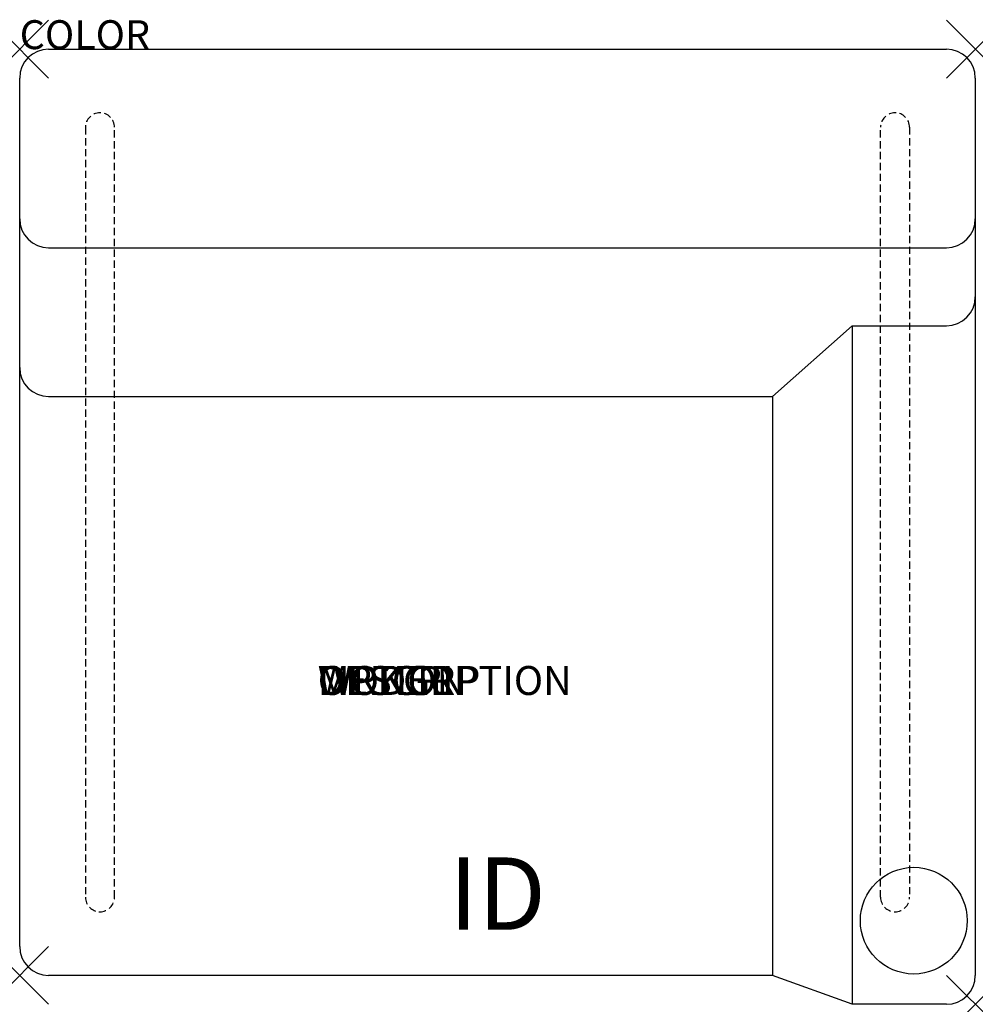
# Model space of a CAD drawing. Units: inches. Extents: x 0 to 33, y -33 to 1.
import ezdxf
from ezdxf.enums import TextEntityAlignment as Align

# ---------------------------------------------------------------- set-up
doc = ezdxf.new("R2010")
doc.units = ezdxf.units.IN
doc.header["$MEASUREMENT"] = 0
doc.header["$PDMODE"] = 3
doc.linetypes.add('HIDDEN', pattern=[0.375, 0.25, -0.125])
doc.layers.add('AFUCH-P', color=2, linetype='Continuous')
doc.layers.add('AFUCH-P-TN', color=7, linetype='Continuous')
doc.styles.add('FURNITURE-TAGS', font='SIMPLEX.shx')

msp = doc.modelspace()

# ---------------------------------------------------------------- linework, layer by layer
at = {"layer": 'AFUCH-P'}
for p, q in [((1, 0), (32, 0)), ((0, -31), (0, -1)), ((33, -1), (33, -32)), ((1, -6.859), (32, -6.859)), ((28.75, -9.556), (26, -12)), ((28.75, -9.556), (28.75, -33)), ((28.75, -9.556), (32, -9.556)), ((0.996, -12), (26, -12)), ((26, -12), (26, -32)), ((26, -32), (1, -32)), ((28.75, -33), (26, -32)), ((32, -33), (28.75, -33))]:
    msp.add_line(p, q, dxfattribs=at)
at = {"layer": 'AFUCH-P', "color": 9, "linetype": 'HIDDEN'}
for p, q in [((2.271, -2.7), (2.271, -29.302)), ((3.271, -29.302), (3.271, -2.7)), ((29.729, -29.302), (29.729, -2.7)), ((30.729, -2.7), (30.729, -29.302))]:
    msp.add_line(p, q, dxfattribs=at)
at = {"layer": 'AFUCH-P', "color": 9, "linetype": 'Continuous'}
msp.add_circle((30.875, -30.11), 1.844, dxfattribs=at)
at = {"layer": 'AFUCH-P'}
for centre, start, end in [((1, -1), 90, 180), ((32, -1), 0, 90), ((1, -5.859), 180, 270), ((32, -5.859), 270, 0), ((32, -8.556), 270, 0), ((1, -11), 180, 270), ((1, -31), 180, 270), ((32, -32), 270, 0)]:
    msp.add_arc(centre, 1, start, end, dxfattribs=at)
at = {"layer": 'AFUCH-P', "color": 9, "linetype": 'HIDDEN'}
for centre, start, end in [((2.771, -2.7), 0, 180), ((30.229, -2.7), 0, 180), ((2.771, -29.302), 180, 0), ((30.229, -29.302), 180, 0)]:
    msp.add_arc(centre, 0.5, start, end, dxfattribs=at)
at = {"layer": 'AFUCH-P'}
for p in [(0, 0), (33, 0), (0, -32), (33, -33)]:
    msp.add_point(p, dxfattribs=at)

# ---------------------------------------------------------------- texts
at = {"layer": 'AFUCH-P', "color": 7, "flags": 9}
for tag, p, s in [('COLOR', (0, 0), 'TBD'), ('WRKGRP', (10.292, -22.312), ''), ('OPTION', (10.292, -22.312), ''), ('MODEL', (10.292, -22.312), 'MYWAY'), ('DESCRIPTION', (10.292, -22.312), 'MYWAY')]:
    msp.add_attdef(tag, p, s, height=1, dxfattribs=at)
at = {"layer": 'AFUCH-P-TN', "style": 'FURNITURE-TAGS', "flags": 8}
msp.add_attdef('ID', text='', height=2.5, dxfattribs=at).set_placement((16.5, -29.5), align=Align.MIDDLE)

doc.saveas('drawing.dxf')
